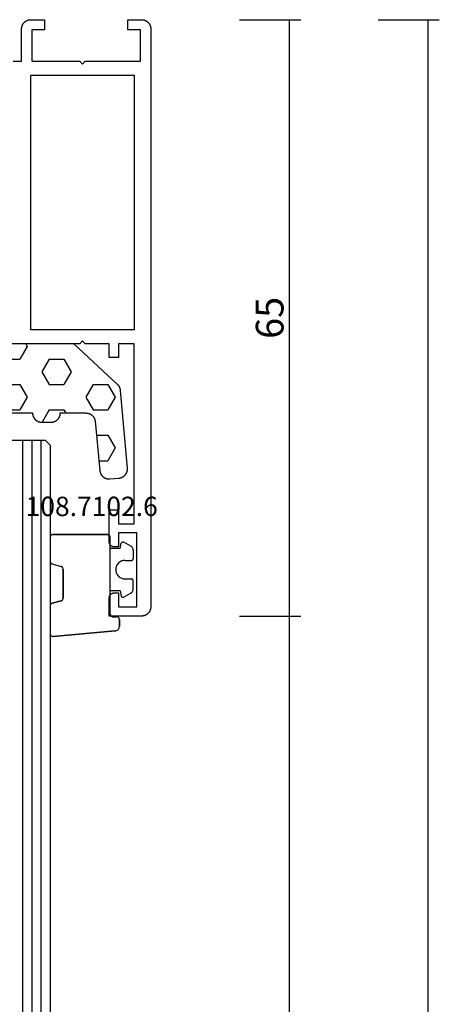
# Model space of a CAD drawing. Units: millimetres. Extents: x 0 to 3275, y -2411 to -50.
# Drawn here: x 3230 to 3275, y -627 to -520 of the extents above; entities that cross this region are included whole.
import ezdxf
from ezdxf.enums import TextEntityAlignment as Align

# ---------------------------------------------------------------- set-up
doc = ezdxf.new("R2010")
doc.units = ezdxf.units.MM
doc.header["$PDMODE"] = 3
doc.header["$PDSIZE"] = -0.5
for name, color, linetype in [('CrossSectionsDim', 3, 'Continuous'), ('CrossSectionsGlass', 4, 'Continuous'), ('CrossSectionsGums', 1, 'Continuous'), ('CrossSectionsProfils', 7, 'Continuous'), ('CrossSectionsTexts', 3, 'Continuous')]:
    doc.layers.add(name, color=color, linetype=linetype)
doc.styles.add('CrossSection', font='simplex.shx', dxfattribs={"height": 3})
doc.styles.get("Standard").update_dxf_attribs({"font": 'complex.shx', "height": 60})
doc.dimstyles.new('CrossSection', dxfattribs={"dimtxt": 3, "dimasz": 3, "dimexe": 1.25, "dimexo": 0.625, "dimtad": 1, "dimdec": 1, "dimtxsty": 'CrossSection', "dimblk": 'NONE', "dimcen": 2.5, "dimclrd": 256, "dimclre": 256, "dimadec": 0, "dimazin": 2, "dimtfac": 1, "dimtdec": 4, "dimtofl": 0, "dimtmove": 0, "dimatfit": 3, "dimfxl": 1, "dimtolj": 1, "dimtzin": 0, "dimarcsym": 0})

# ---------------------------------------------------------------- blocks, each defined once
blk = doc.blocks.new('08_11065_X', base_point=(3605.23, 1226.45))
at = {"layer": 'CrossSectionsProfils', "flags": 128}
for points in [[(3605.23, 1228.95), (3605.23, 1227.45), (3605.23, 1227.41), (3605.23, 1227.38), (3605.24, 1227.35), (3605.24, 1227.32), (3605.24, 1227.28), (3605.25, 1227.25), (3605.26, 1227.22), (3605.26, 1227.19), (3605.27, 1227.16), (3605.28, 1227.12), (3605.29, 1227.09), (3605.31, 1227.06), (3605.32, 1227.03), (3605.33, 1227), (3605.35, 1226.97), (3605.36, 1226.95), (3605.38, 1226.92), (3605.4, 1226.89), (3605.42, 1226.86), (3605.44, 1226.84), (3605.46, 1226.81), (3605.48, 1226.79), (3605.5, 1226.76), (3605.52, 1226.74), (3605.55, 1226.72), (3605.57, 1226.69), (3605.6, 1226.67), (3605.62, 1226.65), (3605.65, 1226.63), (3605.67, 1226.61), (3605.7, 1226.6), (3605.73, 1226.58), (3605.76, 1226.56), (3605.79, 1226.55), (3605.82, 1226.54), (3605.85, 1226.52), (3605.88, 1226.51), (3605.91, 1226.5), (3605.94, 1226.49), (3605.97, 1226.48), (3606, 1226.47), (3606.04, 1226.47), (3606.07, 1226.46), (3606.1, 1226.45), (3606.13, 1226.45), (3606.16, 1226.45), (3606.2, 1226.45), (3606.23, 1226.45), (3606.23, 1226.45), (3668.83, 1226.45), (3668.86, 1226.45), (3668.9, 1226.45), (3668.93, 1226.45), (3668.96, 1226.45), (3668.99, 1226.46), (3669.03, 1226.47), (3669.06, 1226.47), (3669.09, 1226.48), (3669.12, 1226.49), (3669.15, 1226.5), (3669.18, 1226.51), (3669.21, 1226.52), (3669.24, 1226.54), (3669.27, 1226.55), (3669.3, 1226.56), (3669.33, 1226.58), (3669.36, 1226.6), (3669.39, 1226.61), (3669.41, 1226.63), (3669.44, 1226.65), (3669.46, 1226.67), (3669.49, 1226.69), (3669.51, 1226.72), (3669.54, 1226.74), (3669.56, 1226.76), (3669.58, 1226.79), (3669.6, 1226.81), (3669.62, 1226.84), (3669.64, 1226.86), (3669.66, 1226.89), (3669.68, 1226.92), (3669.7, 1226.95), (3669.71, 1226.97), (3669.73, 1227), (3669.74, 1227.03), (3669.75, 1227.06), (3669.77, 1227.09), (3669.78, 1227.12), (3669.79, 1227.16), (3669.8, 1227.19), (3669.8, 1227.22), (3669.81, 1227.25), (3669.82, 1227.28), (3669.82, 1227.32), (3669.83, 1227.35), (3669.83, 1227.38), (3669.83, 1227.41), (3669.83, 1227.45), (3669.83, 1227.45), (3669.83, 1230.95), (3667.83, 1230.95), (3667.81, 1230.95), (3667.8, 1230.94), (3667.78, 1230.94), (3667.77, 1230.94), (3667.75, 1230.94), (3667.73, 1230.94), (3667.72, 1230.93), (3667.7, 1230.93), (3667.69, 1230.92), (3667.67, 1230.92), (3667.65, 1230.91), (3667.64, 1230.91), (3667.62, 1230.9), (3667.61, 1230.89), (3667.59, 1230.89), (3667.58, 1230.88), (3667.57, 1230.87), (3667.55, 1230.86), (3667.54, 1230.85), (3667.53, 1230.84), (3667.51, 1230.83), (3667.5, 1230.82), (3667.49, 1230.81), (3667.48, 1230.8), (3667.47, 1230.79), (3667.45, 1230.78), (3667.44, 1230.76), (3667.43, 1230.75), (3667.42, 1230.74), (3667.41, 1230.72), (3667.41, 1230.71), (3667.4, 1230.7), (3667.39, 1230.68), (3667.38, 1230.67), (3667.37, 1230.65), (3667.37, 1230.64), (3667.36, 1230.62), (3667.36, 1230.61), (3667.35, 1230.59), (3667.35, 1230.58), (3667.34, 1230.56), (3667.34, 1230.54), (3667.34, 1230.53), (3667.33, 1230.51), (3667.33, 1230.49), (3667.33, 1230.48), (3667.33, 1230.46), (3667.33, 1230.45), (3667.33, 1230.45), (3667.33, 1229.95), (3668.83, 1229.95), (3668.83, 1227.95), (3660.83, 1227.95), (3660.83, 1229.95), (3662.33, 1229.95), (3662.33, 1230.45), (3662.33, 1230.46), (3662.33, 1230.48), (3662.33, 1230.49), (3662.33, 1230.51), (3662.32, 1230.53), (3662.32, 1230.54), (3662.32, 1230.56), (3662.31, 1230.58), (3662.31, 1230.59), (3662.3, 1230.61), (3662.3, 1230.62), (3662.29, 1230.64), (3662.29, 1230.65), (3662.28, 1230.67), (3662.27, 1230.68), (3662.26, 1230.7), (3662.25, 1230.71), (3662.25, 1230.72), (3662.24, 1230.74), (3662.23, 1230.75), (3662.22, 1230.76), (3662.21, 1230.78), (3662.2, 1230.79), (3662.18, 1230.8), (3662.17, 1230.81), (3662.16, 1230.82), (3662.15, 1230.83), (3662.13, 1230.84), (3662.12, 1230.85), (3662.11, 1230.86), (3662.09, 1230.87), (3662.08, 1230.88), (3662.07, 1230.89), (3662.05, 1230.89), (3662.04, 1230.9), (3662.02, 1230.91), (3662.01, 1230.91), (3661.99, 1230.92), (3661.98, 1230.92), (3661.96, 1230.93), (3661.94, 1230.93), (3661.93, 1230.94), (3661.91, 1230.94), (3661.9, 1230.94), (3661.88, 1230.94), (3661.86, 1230.94), (3661.85, 1230.95), (3661.83, 1230.95), (3661.83, 1230.95), (3658.33, 1230.95), (3658.33, 1229.95), (3659.83, 1229.95), (3659.83, 1228.25), (3640.33, 1228.25), (3640.33, 1229.95), (3641.83, 1229.95), (3641.83, 1230.95), (3640.33, 1230.95), (3640.33, 1233.55), (3640.03, 1233.85), (3640.33, 1234.15), (3640.33, 1241.35)], [(3609.73, 1241.35), (3609.73, 1240.45), (3606.23, 1240.45), (3606.2, 1240.45), (3606.16, 1240.44), (3606.13, 1240.44), (3606.1, 1240.44), (3606.07, 1240.43), (3606.04, 1240.43), (3606, 1240.42), (3605.97, 1240.41), (3605.94, 1240.4), (3605.91, 1240.39), (3605.88, 1240.38), (3605.85, 1240.37), (3605.82, 1240.36), (3605.79, 1240.34), (3605.76, 1240.33), (3605.73, 1240.31), (3605.7, 1240.3), (3605.67, 1240.28), (3605.65, 1240.26), (3605.62, 1240.24), (3605.6, 1240.22), (3605.57, 1240.2), (3605.55, 1240.18), (3605.52, 1240.15), (3605.5, 1240.13), (3605.48, 1240.11), (3605.46, 1240.08), (3605.44, 1240.05), (3605.42, 1240.03), (3605.4, 1240), (3605.38, 1239.97), (3605.36, 1239.95), (3605.35, 1239.92), (3605.33, 1239.89), (3605.32, 1239.86), (3605.31, 1239.83), (3605.29, 1239.8), (3605.28, 1239.77), (3605.27, 1239.74), (3605.26, 1239.7), (3605.26, 1239.67), (3605.25, 1239.64), (3605.24, 1239.61), (3605.24, 1239.58), (3605.24, 1239.54), (3605.23, 1239.51), (3605.23, 1239.48), (3605.23, 1239.45), (3605.23, 1239.45), (3605.23, 1237.95), (3606.33, 1237.95), (3606.33, 1239.35), (3609.73, 1239.35), (3609.73, 1234.15), (3610.03, 1233.85), (3609.73, 1233.55), (3609.73, 1227.55), (3606.33, 1227.55), (3606.33, 1228.95), (3605.23, 1228.95)], [(3638.83, 1228.25), (3638.83, 1239.45), (3611.23, 1239.45), (3611.23, 1228.25), (3638.83, 1228.25)]]:
    blk.add_lwpolyline(points, dxfattribs=at)
blk = doc.blocks.new('108_7102_6_TEXT_3', base_point=(-4.4, -584.7))
at = {"layer": 'CrossSectionsTexts'}
blk.add_text('108.7102.6', height=2.1, dxfattribs=at).set_placement((-6.4, -573.77), align=Align.CENTER)
blk = doc.blocks.new('108_7102_6', base_point=(1938.71, 632.63))
at = {"layer": 'CrossSectionsGums', "color": 252, "true_color": 0x848484}
for p, q in [((1938.17, 634.14), (1944.89, 634.73)), ((1944.89, 634.73), (1938.17, 634.14)), ((1944.94, 634.73), (1944.89, 634.73)), ((1944.94, 634.73), (1944.89, 634.73)), ((1944.99, 634.72), (1944.94, 634.73)), ((1944.99, 634.72), (1944.94, 634.73)), ((1945.03, 634.71), (1944.99, 634.72)), ((1945.03, 634.71), (1944.99, 634.72)), ((1945.08, 634.68), (1945.03, 634.71)), ((1945.08, 634.68), (1945.03, 634.71)), ((1945.12, 634.65), (1945.08, 634.68)), ((1945.12, 634.65), (1945.08, 634.68)), ((1945.15, 634.62), (1945.12, 634.65)), ((1945.15, 634.62), (1945.12, 634.65)), ((1945.18, 634.58), (1945.15, 634.62)), ((1945.18, 634.58), (1945.15, 634.62)), ((1937.72, 633.73), (1937.71, 633.65)), ((1937.72, 633.73), (1937.71, 633.65)), ((1937.71, 632.9), (1937.71, 633.65)), ((1937.71, 633.65), (1937.71, 632.9)), ((1937.74, 633.81), (1937.72, 633.73)), ((1937.74, 633.81), (1937.72, 633.73)), ((1937.77, 633.88), (1937.74, 633.81)), ((1937.77, 633.88), (1937.74, 633.81)), ((1937.82, 633.95), (1937.77, 633.88)), ((1937.82, 633.95), (1937.77, 633.88)), ((1937.87, 634.01), (1937.82, 633.95)), ((1937.87, 634.01), (1937.82, 633.95)), ((1937.94, 634.06), (1937.87, 634.01)), ((1937.94, 634.06), (1937.87, 634.01)), ((1938.01, 634.1), (1937.94, 634.06)), ((1938.01, 634.1), (1937.94, 634.06)), ((1938.09, 634.13), (1938.01, 634.1)), ((1938.09, 634.13), (1938.01, 634.1)), ((1938.17, 634.14), (1938.09, 634.13)), ((1938.17, 634.14), (1938.09, 634.13)), ((1945.2, 634.53), (1945.18, 634.58)), ((1945.2, 634.53), (1945.18, 634.58)), ((1945.21, 634.48), (1945.2, 634.53)), ((1945.21, 634.48), (1945.2, 634.53)), ((1945.21, 634.43), (1945.21, 634.48)), ((1945.21, 634.43), (1945.21, 634.48)), ((1945.21, 631.43), (1945.21, 634.43)), ((1945.21, 631.43), (1945.21, 634.43)), ((1937.71, 632.9), (1937.72, 632.85)), ((1937.71, 632.9), (1937.72, 632.85)), ((1937.72, 632.85), (1937.73, 632.8)), ((1937.72, 632.85), (1937.73, 632.8)), ((1937.73, 632.8), (1937.75, 632.75)), ((1937.73, 632.8), (1937.75, 632.75)), ((1937.75, 632.75), (1937.78, 632.71)), ((1937.75, 632.75), (1937.78, 632.71)), ((1937.78, 632.71), (1937.82, 632.67)), ((1937.78, 632.71), (1937.82, 632.67)), ((1937.82, 632.67), (1937.86, 632.64)), ((1937.82, 632.67), (1937.86, 632.64)), ((1937.86, 632.64), (1937.91, 632.62)), ((1937.86, 632.64), (1937.91, 632.62)), ((1937.91, 632.62), (1937.96, 632.61)), ((1937.91, 632.62), (1937.96, 632.61)), ((1937.96, 632.61), (1938.01, 632.6)), ((1937.96, 632.61), (1938.01, 632.6)), ((1938.41, 632.6), (1938.01, 632.6)), ((1938.01, 632.6), (1938.41, 632.6)), ((1938.46, 632.6), (1938.41, 632.6)), ((1938.46, 632.6), (1938.41, 632.6)), ((1938.52, 632.59), (1938.46, 632.6)), ((1938.52, 632.59), (1938.46, 632.6)), ((1938.56, 632.56), (1938.52, 632.59)), ((1938.56, 632.56), (1938.52, 632.59)), ((1938.61, 632.53), (1938.56, 632.56)), ((1938.61, 632.53), (1938.56, 632.56)), ((1938.64, 632.5), (1938.61, 632.53)), ((1938.64, 632.5), (1938.61, 632.53)), ((1938.67, 632.45), (1938.64, 632.5)), ((1938.67, 632.45), (1938.64, 632.5)), ((1938.69, 632.41), (1938.67, 632.45)), ((1938.69, 632.41), (1938.67, 632.45)), ((1938.71, 632.36), (1938.69, 632.41)), ((1938.71, 632.36), (1938.69, 632.41)), ((1938.71, 632.3), (1938.71, 632.36)), ((1938.71, 632.3), (1938.71, 632.36)), ((1938.71, 632.3), (1938.71, 624)), ((1938.71, 632.3), (1938.71, 624)), ((1945.21, 631.38), (1945.21, 631.43)), ((1945.21, 631.38), (1945.21, 631.43)), ((1936.47, 630.06), (1937.23, 630.48)), ((1937.26, 630.49), (1937.23, 630.48)), ((1937.3, 630.5), (1937.26, 630.49)), ((1937.33, 630.5), (1937.3, 630.5)), ((1937.37, 630.5), (1937.33, 630.5)), ((1937.4, 630.49), (1937.37, 630.5)), ((1937.44, 630.47), (1937.4, 630.49)), ((1937.46, 630.45), (1937.44, 630.47)), ((1937.49, 630.42), (1937.46, 630.45)), ((1937.51, 630.39), (1937.49, 630.42)), ((1937.52, 630.36), (1937.51, 630.39)), ((1937.61, 629.8), (1937.52, 630.36)), ((1943.82, 630.65), (1943.81, 630.6)), ((1943.82, 630.65), (1943.81, 630.6)), ((1943.81, 630.6), (1943.81, 627.44)), ((1943.81, 627.44), (1943.81, 630.6)), ((1943.83, 630.71), (1943.82, 630.65)), ((1943.83, 630.69), (1943.82, 630.65)), ((1943.86, 630.76), (1943.83, 630.71)), ((1943.85, 630.74), (1943.83, 630.69)), ((1943.87, 630.78), (1943.85, 630.74)), ((1943.89, 630.8), (1943.86, 630.76)), ((1943.91, 630.82), (1943.87, 630.78)), ((1943.93, 630.84), (1943.89, 630.8)), ((1943.95, 630.85), (1943.91, 630.82)), ((1943.98, 630.87), (1943.93, 630.84)), ((1943.99, 630.87), (1943.95, 630.85)), ((1944.03, 630.89), (1943.98, 630.87)), ((1944.03, 630.89), (1943.99, 630.87)), ((1944.99, 631.14), (1944.03, 630.89)), ((1944.03, 630.89), (1944.99, 631.14)), ((1944.99, 631.14), (1945.04, 631.16)), ((1944.99, 631.14), (1945.04, 631.16)), ((1945.04, 631.16), (1945.09, 631.19)), ((1945.04, 631.16), (1945.08, 631.18)), ((1945.08, 631.18), (1945.12, 631.21)), ((1945.09, 631.19), (1945.13, 631.23)), ((1945.12, 631.21), (1945.15, 631.25)), ((1945.13, 631.23), (1945.17, 631.27)), ((1945.15, 631.25), (1945.18, 631.29)), ((1945.17, 631.27), (1945.19, 631.32)), ((1945.18, 631.29), (1945.2, 631.34)), ((1945.19, 631.32), (1945.21, 631.38)), ((1945.2, 631.34), (1945.21, 631.38)), ((1936.22, 629.71), (1936.21, 629.62)), ((1936.21, 629.62), (1936.21, 628.7)), ((1936.24, 629.79), (1936.22, 629.71)), ((1936.28, 629.87), (1936.24, 629.79)), ((1936.33, 629.95), (1936.28, 629.87)), ((1936.4, 630.01), (1936.33, 629.95)), ((1936.47, 630.06), (1936.4, 630.01)), ((1937.61, 629.8), (1938.71, 629.8)), ((1936.21, 628.7), (1936.22, 628.67)), ((1936.22, 628.67), (1936.22, 628.64)), ((1936.22, 628.64), (1936.24, 628.6)), ((1936.24, 628.6), (1936.26, 628.57)), ((1936.26, 628.57), (1936.28, 628.55)), ((1936.28, 628.55), (1936.31, 628.53)), ((1936.31, 628.53), (1936.34, 628.52)), ((1936.34, 628.52), (1936.38, 628.51)), ((1936.38, 628.51), (1936.41, 628.5)), ((1937.11, 628.5), (1936.41, 628.5)), ((1937.29, 628.49), (1937.11, 628.5)), ((1937.45, 628.44), (1937.29, 628.49)), ((1937.61, 628.37), (1937.45, 628.44)), ((1937.76, 628.27), (1937.61, 628.37)), ((1937.88, 628.15), (1937.76, 628.27)), ((1937.98, 628), (1937.88, 628.15)), ((1938.05, 627.85), (1937.98, 628)), ((1937.98, 627), (1938.05, 627.16)), ((1938.1, 627.68), (1938.05, 627.85)), ((1938.05, 627.16), (1938.1, 627.33)), ((1938.11, 627.5), (1938.1, 627.68)), ((1938.1, 627.33), (1938.11, 627.5)), ((1943.81, 627.44), (1943.82, 627.39)), ((1943.81, 627.44), (1943.82, 627.38)), ((1943.82, 627.39), (1943.83, 627.34)), ((1943.82, 627.38), (1943.83, 627.33)), ((1943.83, 627.34), (1943.85, 627.3)), ((1943.83, 627.33), (1943.86, 627.28)), ((1943.85, 627.3), (1943.87, 627.25)), ((1943.86, 627.28), (1943.89, 627.23)), ((1943.87, 627.25), (1943.91, 627.22)), ((1943.89, 627.23), (1943.93, 627.2)), ((1943.91, 627.22), (1943.95, 627.19)), ((1943.93, 627.2), (1943.98, 627.17)), ((1943.95, 627.19), (1943.99, 627.16)), ((1943.98, 627.17), (1944.03, 627.15)), ((1943.99, 627.16), (1944.03, 627.15)), ((1944.99, 626.89), (1944.03, 627.15)), ((1944.99, 626.89), (1944.03, 627.15)), ((1936.22, 626.34), (1936.21, 626.3)), ((1936.21, 625.39), (1936.21, 626.3)), ((1936.24, 626.4), (1936.22, 626.37)), ((1936.22, 626.37), (1936.22, 626.34)), ((1936.26, 626.43), (1936.24, 626.4)), ((1936.28, 626.46), (1936.26, 626.43)), ((1936.31, 626.48), (1936.28, 626.46)), ((1936.34, 626.49), (1936.31, 626.48)), ((1936.38, 626.5), (1936.34, 626.49)), ((1936.41, 626.5), (1936.38, 626.5)), ((1937.11, 626.5), (1936.41, 626.5)), ((1937.11, 626.5), (1937.29, 626.52)), ((1937.29, 626.52), (1937.45, 626.56)), ((1937.45, 626.56), (1937.61, 626.64)), ((1937.61, 626.64), (1937.76, 626.74)), ((1937.76, 626.74), (1937.88, 626.86)), ((1937.88, 626.86), (1937.98, 627)), ((1945.04, 626.88), (1944.99, 626.89)), ((1945.04, 626.87), (1944.99, 626.89)), ((1945.08, 626.85), (1945.04, 626.88)), ((1945.09, 626.84), (1945.04, 626.87)), ((1945.12, 626.82), (1945.08, 626.85)), ((1945.13, 626.81), (1945.09, 626.84)), ((1945.15, 626.78), (1945.12, 626.82)), ((1945.17, 626.76), (1945.13, 626.81)), ((1945.18, 626.74), (1945.15, 626.78)), ((1945.19, 626.71), (1945.17, 626.76)), ((1945.2, 626.7), (1945.18, 626.74)), ((1945.21, 626.66), (1945.19, 626.71)), ((1945.21, 626.65), (1945.2, 626.7)), ((1945.21, 626.6), (1945.21, 626.66)), ((1945.21, 626.6), (1945.21, 626.65)), ((1945.21, 624), (1945.21, 626.6)), ((1945.21, 624), (1945.21, 626.6)), ((1936.21, 625.39), (1936.22, 625.3)), ((1936.22, 625.3), (1936.24, 625.21)), ((1936.24, 625.21), (1936.28, 625.13)), ((1936.28, 625.13), (1936.33, 625.06)), ((1936.33, 625.06), (1936.4, 625)), ((1937.61, 625.2), (1937.52, 624.65)), ((1937.61, 625.2), (1938.71, 625.2)), ((1936.4, 625), (1936.47, 624.95)), ((1936.47, 624.95), (1937.23, 624.53)), ((1937.23, 624.53), (1937.26, 624.51)), ((1937.26, 624.51), (1937.3, 624.51)), ((1937.3, 624.51), (1937.33, 624.5)), ((1937.33, 624.5), (1937.37, 624.51)), ((1937.37, 624.51), (1937.4, 624.52)), ((1937.4, 624.52), (1937.44, 624.54)), ((1937.44, 624.54), (1937.46, 624.56)), ((1937.46, 624.56), (1937.49, 624.59)), ((1937.49, 624.59), (1937.51, 624.62)), ((1937.51, 624.62), (1937.52, 624.65)), ((1938.71, 624), (1938.72, 623.95)), ((1938.71, 624), (1938.72, 623.95)), ((1938.72, 623.95), (1938.73, 623.9)), ((1938.72, 623.95), (1938.73, 623.9)), ((1945.19, 623.9), (1945.21, 623.95)), ((1945.19, 623.9), (1945.21, 623.95)), ((1945.21, 623.95), (1945.21, 624)), ((1945.21, 623.95), (1945.21, 624)), ((1938.73, 623.9), (1938.75, 623.85)), ((1938.73, 623.9), (1938.75, 623.85)), ((1938.75, 623.85), (1938.78, 623.81)), ((1938.75, 623.85), (1938.78, 623.81)), ((1938.78, 623.81), (1938.82, 623.77)), ((1938.78, 623.81), (1938.82, 623.77)), ((1938.82, 623.77), (1938.86, 623.74)), ((1938.82, 623.77), (1938.86, 623.74)), ((1938.86, 623.74), (1938.91, 623.72)), ((1938.86, 623.74), (1938.91, 623.72)), ((1938.91, 623.72), (1938.96, 623.71)), ((1938.91, 623.72), (1938.96, 623.71)), ((1938.96, 623.71), (1939.01, 623.7)), ((1938.96, 623.71), (1939.01, 623.7)), ((1944.91, 623.7), (1939.01, 623.7)), ((1939.01, 623.7), (1944.91, 623.7)), ((1944.91, 623.7), (1944.96, 623.71)), ((1944.91, 623.7), (1944.96, 623.71)), ((1944.96, 623.71), (1945.02, 623.72)), ((1944.96, 623.71), (1945.02, 623.72)), ((1945.02, 623.72), (1945.06, 623.74)), ((1945.02, 623.72), (1945.06, 623.74)), ((1945.06, 623.74), (1945.11, 623.77)), ((1945.06, 623.74), (1945.11, 623.77)), ((1945.11, 623.77), (1945.14, 623.81)), ((1945.11, 623.77), (1945.14, 623.81)), ((1945.14, 623.81), (1945.17, 623.85)), ((1945.14, 623.81), (1945.17, 623.85)), ((1945.17, 623.85), (1945.19, 623.9)), ((1945.17, 623.85), (1945.19, 623.9))]:
    blk.add_line(p, q, dxfattribs=at)
blk = doc.blocks.new('42_mm_2', base_point=(1387.6, 0))
at = {"layer": 'CrossSectionsGlass'}
for p, q in [((1408.3, 0), (0.5, 0)), ((1408.3, 0), (1408.8, -0.5)), ((1408.8, -1), (0, -1)), ((1408.8, -0.5), (1408.8, -5.5)), ((1408.8, -2), (0, -2)), ((1408.8, -3), (0, -3))]:
    blk.add_line(p, q, dxfattribs=at)
blk = doc.blocks.new('240_1808_0', base_point=(4.53, -8.33))
at = {"layer": 'CrossSectionsGums', "color": 252, "true_color": 0x848484}
for p, q in [((5.5, -9.53), (6.87, -8.73)), ((5.5, -9.53), (5.5, -11.11)), ((6.87, -8.73), (8.25, -9.53)), ((8.25, -9.53), (8.25, -11.11)), ((5.5, -11.11), (6.87, -11.91)), ((6.87, -11.91), (8.25, -11.11)), ((3.83, -13.66), (4.12, -13.49)), ((4.12, -13.49), (5.5, -14.29)), ((8.25, -14.29), (9.62, -13.49)), ((9.62, -13.49), (11, -14.29)), ((5.5, -14.29), (5.5, -15.88)), ((8.25, -14.29), (8.25, -15.88)), ((11, -14.29), (11, -15.88)), ((4.12, -16.67), (5.5, -15.88)), ((8.25, -15.88), (9.62, -16.67)), ((9.62, -16.67), (11, -15.88)), ((3.83, -16.5), (4.12, -16.67)), ((5.5, -19.05), (6.87, -18.26)), ((5.5, -19.05), (5.5, -20.64)), ((6.87, -18.26), (8.25, -19.05)), ((8.25, -19.05), (8.25, -20.64)), ((11, -19.05), (12.33, -18.28)), ((11, -19.05), (11, -20.64)), ((5.5, -20.64), (6.69, -21.33)), ((7.06, -21.33), (8.25, -20.64)), ((11, -20.64), (11.33, -20.83)), ((8.33, -23.76), (9.62, -23.02)), ((9.62, -23.02), (11, -23.81)), ((11, -23.81), (11, -25.4)), ((8.33, -25.45), (9.62, -26.19)), ((9.62, -26.19), (11, -25.4)), ((11, -28.58), (12.33, -27.8)), ((11, -28.58), (11, -30.16)), ((6.3, -30.63), (6.87, -30.96)), ((6.87, -30.96), (7.46, -30.62)), ((8.13, -30.23), (8.25, -30.16)), ((8.25, -30.03), (8.25, -30.16)), ((11, -30.16), (11.33, -30.36)), ((3.84, -32.71), (4.12, -32.54)), ((4.12, -32.54), (5.5, -33.34)), ((8.25, -33.34), (9.62, -32.54)), ((9.62, -32.54), (11, -33.34)), ((5.5, -33.34), (5.5, -33.63)), ((8.25, -33.34), (8.25, -34.22)), ((11, -33.34), (11, -34.93)), ((8.33, -34.97), (9.62, -35.72)), ((9.62, -35.72), (11, -34.93)), ((11, -38.1), (12.33, -37.33)), ((11, -38.1), (11, -39.69)), ((8.25, -39.03), (8.25, -39.69)), ((5.5, -39.63), (5.5, -39.69)), ((5.5, -39.69), (6.87, -40.48)), ((6.87, -40.48), (8.25, -39.69)), ((11, -39.69), (11.33, -39.88)), ((3.83, -42.24), (4.12, -42.07)), ((4.12, -42.07), (5.5, -42.86)), ((8.25, -42.86), (9.62, -42.07)), ((9.62, -42.07), (11, -42.86)), ((5.5, -42.86), (5.5, -44.45)), ((8.25, -42.86), (8.25, -44.45)), ((11, -42.86), (11, -44.45)), ((4.12, -45.24), (5.5, -44.45)), ((8.25, -44.45), (9.62, -45.24)), ((9.62, -45.24), (11, -44.45)), ((3.83, -45.08), (4.12, -45.24)), ((5.5, -47.63), (6.87, -46.83)), ((6.87, -46.83), (8.25, -47.63)), ((11, -47.63), (12.33, -46.85)), ((5.5, -47.63), (5.5, -49.21)), ((8.25, -47.63), (8.25, -49.21)), ((11, -47.63), (11, -49.21)), ((5.5, -49.21), (6.87, -50.01)), ((6.87, -50.01), (8.25, -49.21)), ((11, -49.21), (11.33, -49.41)), ((8.25, -52.39), (9.62, -51.59)), ((9.62, -51.59), (11, -52.39)), ((8.25, -52.39), (8.25, -53.98)), ((11, -52.39), (11, -53.98)), ((13.75, -52.74), (13.75, -53.98)), ((16.5, -53), (16.5, -53.98)), ((8.25, -53.98), (9.62, -54.77)), ((9.62, -54.77), (11, -53.98)), ((13.75, -53.98), (15.12, -54.77)), ((15.12, -54.77), (16.5, -53.98))]:
    blk.add_line(p, q, dxfattribs=at)
at = {"layer": 'CrossSectionsGums', "color": 252, "true_color": 0x848484, "flags": 128}
blk.add_lwpolyline([(11.33, -45.83), (11.37, -45.83), (11.4, -45.83), (11.43, -45.83), (11.47, -45.83), (11.5, -45.84), (11.53, -45.85), (11.56, -45.85), (11.59, -45.86), (11.63, -45.87), (11.66, -45.88), (11.69, -45.89), (11.72, -45.9), (11.75, -45.92), (11.78, -45.93), (11.81, -45.94), (11.83, -45.96), (11.86, -45.98), (11.89, -45.99), (11.92, -46.01), (11.94, -46.03), (11.97, -46.05), (11.99, -46.07), (12.02, -46.1), (12.04, -46.12), (12.06, -46.14), (12.09, -46.17), (12.11, -46.19), (12.13, -46.22), (12.15, -46.24), (12.17, -46.27), (12.18, -46.3), (12.2, -46.33), (12.22, -46.35), (12.23, -46.38), (12.25, -46.41), (12.26, -46.44), (12.27, -46.47), (12.28, -46.5), (12.29, -46.54), (12.3, -46.57), (12.31, -46.6), (12.32, -46.63), (12.32, -46.66), (12.33, -46.7), (12.33, -46.73), (12.33, -46.76), (12.33, -46.79), (12.33, -46.83), (12.33, -46.83), (12.33, -47.83), (12.33, -47.86), (12.33, -47.89), (12.33, -47.92), (12.33, -47.96), (12.32, -47.99), (12.32, -48.02), (12.31, -48.05), (12.3, -48.08), (12.29, -48.12), (12.28, -48.15), (12.27, -48.18), (12.26, -48.21), (12.25, -48.24), (12.23, -48.27), (12.22, -48.3), (12.2, -48.33), (12.18, -48.35), (12.17, -48.38), (12.15, -48.41), (12.13, -48.43), (12.11, -48.46), (12.09, -48.49), (12.06, -48.51), (12.04, -48.53), (12.02, -48.56), (11.99, -48.58), (11.97, -48.6), (11.94, -48.62), (11.92, -48.64), (11.89, -48.66), (11.86, -48.68), (11.83, -48.69), (11.81, -48.71), (11.78, -48.72), (11.75, -48.74), (11.72, -48.75), (11.69, -48.76), (11.66, -48.77), (11.63, -48.78), (11.59, -48.79), (11.56, -48.8), (11.53, -48.81), (11.5, -48.81), (11.47, -48.82), (11.43, -48.82), (11.4, -48.82), (11.37, -48.83), (11.33, -48.83), (11.33, -48.83), (11.33, -51.6), (11.34, -51.63), (11.34, -51.66), (11.34, -51.69), (11.34, -51.72), (11.35, -51.75), (11.35, -51.78), (11.36, -51.81), (11.36, -51.84), (11.37, -51.87), (11.38, -51.9), (11.39, -51.93), (11.4, -51.96), (11.41, -51.99), (11.43, -52.02), (11.44, -52.04), (11.45, -52.07), (11.47, -52.1), (11.48, -52.12), (11.5, -52.15), (11.52, -52.18), (11.53, -52.2), (11.55, -52.22), (11.57, -52.25), (11.59, -52.27), (11.61, -52.29), (11.63, -52.31), (11.66, -52.34), (11.68, -52.36), (11.7, -52.38), (11.73, -52.39), (11.75, -52.41), (11.78, -52.43), (11.8, -52.45), (11.83, -52.46), (11.85, -52.48), (11.88, -52.49), (11.91, -52.51), (11.94, -52.52), (11.97, -52.53), (11.99, -52.54), (12.02, -52.55), (12.05, -52.56), (12.08, -52.57), (12.11, -52.58), (12.14, -52.58), (12.17, -52.59), (12.2, -52.59), (12.23, -52.6), (12.23, -52.6), (17.58, -53.11), (17.61, -53.11), (17.64, -53.12), (17.68, -53.12), (17.71, -53.13), (17.74, -53.14), (17.77, -53.15), (17.8, -53.16), (17.83, -53.17), (17.86, -53.18), (17.89, -53.19), (17.92, -53.21), (17.95, -53.22), (17.98, -53.24), (18, -53.25), (18.03, -53.27), (18.06, -53.29), (18.08, -53.31), (18.11, -53.33), (18.13, -53.35), (18.16, -53.37), (18.18, -53.39), (18.2, -53.42), (18.23, -53.44), (18.25, -53.47), (18.27, -53.49), (18.29, -53.52), (18.31, -53.54), (18.32, -53.57), (18.34, -53.6), (18.36, -53.63), (18.37, -53.66), (18.38, -53.68), (18.4, -53.71), (18.41, -53.74), (18.42, -53.77), (18.43, -53.81), (18.44, -53.84), (18.45, -53.87), (18.45, -53.9), (18.46, -53.93), (18.47, -53.96), (18.47, -54), (18.47, -54.03), (18.47, -54.06), (18.48, -54.09), (18.48, -54.12), (18.47, -54.16), (18.47, -54.19), (18.47, -54.19), (18.38, -55.19), (18.38, -55.22), (18.38, -55.25), (18.37, -55.28), (18.36, -55.31), (18.36, -55.35), (18.35, -55.38), (18.34, -55.41), (18.33, -55.44), (18.32, -55.47), (18.3, -55.5), (18.29, -55.53), (18.28, -55.56), (18.26, -55.59), (18.24, -55.62), (18.23, -55.64), (18.21, -55.67), (18.19, -55.7), (18.17, -55.72), (18.15, -55.75), (18.13, -55.77), (18.1, -55.8), (18.08, -55.82), (18.06, -55.84), (18.03, -55.86), (18.01, -55.89), (17.98, -55.9), (17.95, -55.92), (17.93, -55.94), (17.9, -55.96), (17.87, -55.98), (17.84, -55.99), (17.81, -56), (17.78, -56.02), (17.75, -56.03), (17.72, -56.04), (17.69, -56.05), (17.66, -56.06), (17.63, -56.07), (17.59, -56.08), (17.56, -56.08), (17.53, -56.09), (17.5, -56.09), (17.46, -56.1), (17.43, -56.1), (17.4, -56.1), (17.37, -56.1), (17.33, -56.1), (17.3, -56.09), (17.3, -56.09), (8.9, -55.36), (8.88, -55.36), (8.87, -55.36), (8.85, -55.35), (8.84, -55.35), (8.82, -55.35), (8.81, -55.35), (8.79, -55.34), (8.78, -55.34), (8.76, -55.34), (8.75, -55.33), (8.73, -55.33), (8.72, -55.33), (8.7, -55.32), (8.69, -55.32), (8.67, -55.31), (8.66, -55.31), (8.64, -55.3), (8.63, -55.3), (8.62, -55.29), (8.6, -55.29), (8.59, -55.28), (8.57, -55.27), (8.56, -55.27), (8.55, -55.26), (8.53, -55.26), (8.52, -55.25), (8.51, -55.24), (8.49, -55.23), (8.48, -55.23), (8.47, -55.22), (8.45, -55.21), (8.44, -55.2), (8.43, -55.19), (8.41, -55.18), (8.4, -55.18), (8.39, -55.17), (8.38, -55.16), (8.37, -55.15), (8.35, -55.14), (8.34, -55.13), (8.33, -55.12), (8.32, -55.11), (8.31, -55.1), (8.3, -55.09), (8.28, -55.08), (8.27, -55.07), (8.26, -55.06), (8.25, -55.04), (8.25, -55.04), (3.83, -50.3), (3.83, -40.63), (3.84, -40.59), (3.84, -40.56), (3.84, -40.53), (3.84, -40.5), (3.85, -40.46), (3.85, -40.43), (3.86, -40.4), (3.87, -40.37), (3.88, -40.34), (3.89, -40.3), (3.9, -40.27), (3.91, -40.24), (3.92, -40.21), (3.94, -40.18), (3.95, -40.15), (3.97, -40.13), (3.99, -40.1), (4, -40.07), (4.02, -40.04), (4.04, -40.02), (4.06, -39.99), (4.08, -39.97), (4.11, -39.94), (4.13, -39.92), (4.15, -39.9), (4.18, -39.87), (4.2, -39.85), (4.23, -39.83), (4.25, -39.81), (4.28, -39.79), (4.31, -39.78), (4.33, -39.76), (4.36, -39.74), (4.39, -39.73), (4.42, -39.72), (4.45, -39.7), (4.48, -39.69), (4.51, -39.68), (4.54, -39.67), (4.58, -39.66), (4.61, -39.65), (4.64, -39.65), (4.67, -39.64), (4.7, -39.63), (4.74, -39.63), (4.77, -39.63), (4.8, -39.63), (4.83, -39.63), (4.83, -39.63), (7.33, -39.63), (7.37, -39.63), (7.4, -39.62), (7.43, -39.62), (7.47, -39.62), (7.5, -39.61), (7.53, -39.61), (7.56, -39.6), (7.59, -39.59), (7.63, -39.58), (7.66, -39.57), (7.69, -39.56), (7.72, -39.55), (7.75, -39.54), (7.78, -39.52), (7.81, -39.51), (7.83, -39.49), (7.86, -39.48), (7.89, -39.46), (7.92, -39.44), (7.94, -39.42), (7.97, -39.4), (7.99, -39.38), (8.02, -39.36), (8.04, -39.33), (8.06, -39.31), (8.09, -39.29), (8.11, -39.26), (8.13, -39.23), (8.15, -39.21), (8.17, -39.18), (8.18, -39.15), (8.2, -39.13), (8.22, -39.1), (8.23, -39.07), (8.25, -39.04), (8.26, -39.01), (8.27, -38.98), (8.28, -38.95), (8.29, -38.92), (8.3, -38.88), (8.31, -38.85), (8.32, -38.82), (8.32, -38.79), (8.33, -38.76), (8.33, -38.72), (8.33, -38.69), (8.33, -38.66), (8.33, -38.63), (8.33, -38.63), (8.33, -34.63), (8.33, -34.59), (8.33, -34.56), (8.33, -34.53), (8.33, -34.5), (8.32, -34.46), (8.32, -34.43), (8.31, -34.4), (8.3, -34.37), (8.29, -34.34), (8.28, -34.3), (8.27, -34.27), (8.26, -34.24), (8.25, -34.21), (8.23, -34.18), (8.22, -34.15), (8.2, -34.13), (8.18, -34.1), (8.17, -34.07), (8.15, -34.04), (8.13, -34.02), (8.11, -33.99), (8.09, -33.97), (8.06, -33.94), (8.04, -33.92), (8.02, -33.9), (7.99, -33.87), (7.97, -33.85), (7.94, -33.83), (7.92, -33.81), (7.89, -33.79), (7.86, -33.78), (7.83, -33.76), (7.81, -33.74), (7.78, -33.73), (7.75, -33.72), (7.72, -33.7), (7.69, -33.69), (7.66, -33.68), (7.63, -33.67), (7.59, -33.66), (7.56, -33.65), (7.53, -33.65), (7.5, -33.64), (7.47, -33.63), (7.43, -33.63), (7.4, -33.63), (7.37, -33.63), (7.33, -33.63), (7.33, -33.63), (4.83, -33.63), (4.8, -33.63), (4.77, -33.62), (4.74, -33.62), (4.7, -33.62), (4.67, -33.61), (4.64, -33.61), (4.61, -33.6), (4.58, -33.59), (4.54, -33.58), (4.51, -33.57), (4.48, -33.56), (4.45, -33.55), (4.42, -33.54), (4.39, -33.52), (4.36, -33.51), (4.33, -33.49), (4.31, -33.48), (4.28, -33.46), (4.25, -33.44), (4.23, -33.42), (4.2, -33.4), (4.18, -33.38), (4.15, -33.36), (4.13, -33.33), (4.11, -33.31), (4.08, -33.29), (4.06, -33.26), (4.04, -33.23), (4.02, -33.21), (4, -33.18), (3.99, -33.15), (3.97, -33.13), (3.95, -33.1), (3.94, -33.07), (3.92, -33.04), (3.91, -33.01), (3.9, -32.98), (3.89, -32.95), (3.88, -32.92), (3.87, -32.88), (3.86, -32.85), (3.85, -32.82), (3.85, -32.79), (3.84, -32.76), (3.84, -32.72), (3.84, -32.69), (3.84, -32.66), (3.83, -32.63), (3.83, -32.63), (3.83, -31.63), (3.84, -31.59), (3.84, -31.56), (3.84, -31.53), (3.84, -31.5), (3.85, -31.46), (3.85, -31.43), (3.86, -31.4), (3.87, -31.37), (3.88, -31.34), (3.89, -31.3), (3.9, -31.27), (3.91, -31.24), (3.92, -31.21), (3.94, -31.18), (3.95, -31.15), (3.97, -31.13), (3.99, -31.1), (4, -31.07), (4.02, -31.04), (4.04, -31.02), (4.06, -30.99), (4.08, -30.97), (4.11, -30.94), (4.13, -30.92), (4.15, -30.9), (4.18, -30.87), (4.2, -30.85), (4.23, -30.83), (4.25, -30.81), (4.28, -30.79), (4.31, -30.78), (4.33, -30.76), (4.36, -30.74), (4.39, -30.73), (4.42, -30.72), (4.45, -30.7), (4.48, -30.69), (4.51, -30.68), (4.54, -30.67), (4.58, -30.66), (4.61, -30.65), (4.64, -30.65), (4.67, -30.64), (4.7, -30.63), (4.74, -30.63), (4.77, -30.63), (4.8, -30.63), (4.83, -30.63), (4.83, -30.63), (7.33, -30.63), (7.37, -30.63), (7.4, -30.62), (7.43, -30.62), (7.47, -30.62), (7.5, -30.61), (7.53, -30.61), (7.56, -30.6), (7.59, -30.59), (7.63, -30.58), (7.66, -30.57), (7.69, -30.56), (7.72, -30.55), (7.75, -30.54), (7.78, -30.52), (7.81, -30.51), (7.83, -30.49), (7.86, -30.48), (7.89, -30.46), (7.92, -30.44), (7.94, -30.42), (7.97, -30.4), (7.99, -30.38), (8.02, -30.36), (8.04, -30.33), (8.06, -30.31), (8.09, -30.29), (8.11, -30.26), (8.13, -30.23), (8.15, -30.21), (8.17, -30.18), (8.18, -30.15), (8.2, -30.13), (8.22, -30.1), (8.23, -30.07), (8.25, -30.04), (8.26, -30.01), (8.27, -29.98), (8.28, -29.95), (8.29, -29.92), (8.3, -29.88), (8.31, -29.85), (8.32, -29.82), (8.32, -29.79), (8.33, -29.76), (8.33, -29.72), (8.33, -29.69), (8.33, -29.66), (8.33, -29.63), (8.33, -29.63), (8.33, -22.33), (8.33, -22.29), (8.33, -22.26), (8.33, -22.23), (8.33, -22.2), (8.32, -22.16), (8.32, -22.13), (8.31, -22.1), (8.3, -22.07), (8.29, -22.04), (8.28, -22), (8.27, -21.97), (8.26, -21.94), (8.25, -21.91), (8.23, -21.88), (8.22, -21.85), (8.2, -21.83), (8.18, -21.8), (8.17, -21.77), (8.15, -21.74), (8.13, -21.72), (8.11, -21.69), (8.09, -21.67), (8.06, -21.64), (8.04, -21.62), (8.02, -21.6), (7.99, -21.57), (7.97, -21.55), (7.94, -21.53), (7.92, -21.51), (7.89, -21.49), (7.86, -21.48), (7.83, -21.46), (7.81, -21.44), (7.78, -21.43), (7.75, -21.42), (7.72, -21.4), (7.69, -21.39), (7.66, -21.38), (7.63, -21.37), (7.59, -21.36), (7.56, -21.35), (7.53, -21.35), (7.5, -21.34), (7.47, -21.33), (7.43, -21.33), (7.4, -21.33), (7.37, -21.33), (7.33, -21.33), (7.33, -21.33), (4.83, -21.33), (4.8, -21.33), (4.77, -21.32), (4.74, -21.32), (4.7, -21.32), (4.67, -21.31), (4.64, -21.31), (4.61, -21.3), (4.58, -21.29), (4.54, -21.28), (4.51, -21.27), (4.48, -21.26), (4.45, -21.25), (4.42, -21.24), (4.39, -21.22), (4.36, -21.21), (4.33, -21.19), (4.31, -21.18), (4.28, -21.16), (4.25, -21.14), (4.23, -21.12), (4.2, -21.1), (4.18, -21.08), (4.15, -21.06), (4.13, -21.03), (4.11, -21.01), (4.08, -20.99), (4.06, -20.96), (4.04, -20.93), (4.02, -20.91), (4, -20.88), (3.99, -20.85), (3.97, -20.83), (3.95, -20.8), (3.94, -20.77), (3.92, -20.74), (3.91, -20.71), (3.9, -20.68), (3.89, -20.65), (3.88, -20.62), (3.87, -20.58), (3.86, -20.55), (3.85, -20.52), (3.85, -20.49), (3.84, -20.46), (3.84, -20.42), (3.84, -20.39), (3.84, -20.36), (3.83, -20.33), (3.83, -20.33), (3.83, -9.33), (3.84, -9.29), (3.84, -9.26), (3.84, -9.23), (3.84, -9.2), (3.85, -9.16), (3.85, -9.13), (3.86, -9.1), (3.87, -9.07), (3.88, -9.04), (3.89, -9), (3.9, -8.97), (3.91, -8.94), (3.92, -8.91), (3.94, -8.88), (3.95, -8.85), (3.97, -8.83), (3.99, -8.8), (4, -8.77), (4.02, -8.74), (4.04, -8.72), (4.06, -8.69), (4.08, -8.67), (4.11, -8.64), (4.13, -8.62), (4.15, -8.6), (4.18, -8.57), (4.2, -8.55), (4.23, -8.53), (4.25, -8.51), (4.28, -8.49), (4.31, -8.48), (4.33, -8.46), (4.36, -8.44), (4.39, -8.43), (4.42, -8.42), (4.45, -8.4), (4.48, -8.39), (4.51, -8.38), (4.54, -8.37), (4.58, -8.36), (4.61, -8.35), (4.64, -8.35), (4.67, -8.34), (4.7, -8.33), (4.74, -8.33), (4.77, -8.33), (4.8, -8.33), (4.83, -8.33), (4.83, -8.33), (6.33, -8.33), (6.5, -8.33), (6.66, -8.34), (6.82, -8.35), (6.99, -8.37), (7.15, -8.39), (7.31, -8.42), (7.47, -8.46), (7.63, -8.5), (7.79, -8.54), (7.94, -8.59), (8.1, -8.65), (8.25, -8.71), (8.4, -8.77), (8.55, -8.84), (8.69, -8.92), (8.83, -9), (8.98, -9.08), (9.11, -9.17), (9.25, -9.26), (9.38, -9.36), (9.51, -9.46), (9.63, -9.57), (9.75, -9.68), (9.87, -9.79), (9.98, -9.91), (10.09, -10.03), (10.2, -10.15), (10.3, -10.28), (10.4, -10.41), (10.49, -10.55), (10.58, -10.69), (10.67, -10.83), (10.74, -10.97), (10.82, -11.11), (10.89, -11.26), (10.95, -11.41), (11.01, -11.56), (11.07, -11.72), (11.12, -11.87), (11.16, -12.03), (11.2, -12.19), (11.24, -12.35), (11.27, -12.51), (11.29, -12.67), (11.31, -12.84), (11.32, -13), (11.33, -13.16), (11.33, -13.33), (11.33, -13.33), (11.33, -17.33), (11.37, -17.33), (11.4, -17.33), (11.43, -17.33), (11.47, -17.33), (11.5, -17.34), (11.53, -17.35), (11.56, -17.35), (11.59, -17.36), (11.63, -17.37), (11.66, -17.38), (11.69, -17.39), (11.72, -17.4), (11.75, -17.42), (11.78, -17.43), (11.81, -17.44), (11.83, -17.46), (11.86, -17.48), (11.89, -17.49), (11.92, -17.51), (11.94, -17.53), (11.97, -17.55), (11.99, -17.57), (12.02, -17.6), (12.04, -17.62), (12.06, -17.64), (12.09, -17.67), (12.11, -17.69), (12.13, -17.72), (12.15, -17.74), (12.17, -17.77), (12.18, -17.8), (12.2, -17.83), (12.22, -17.85), (12.23, -17.88), (12.25, -17.91), (12.26, -17.94), (12.27, -17.97), (12.28, -18), (12.29, -18.04), (12.3, -18.07), (12.31, -18.1), (12.32, -18.13), (12.32, -18.16), (12.33, -18.2), (12.33, -18.23), (12.33, -18.26), (12.33, -18.29), (12.33, -18.33), (12.33, -18.33), (12.33, -19.33), (12.33, -19.36), (12.33, -19.39), (12.33, -19.42), (12.33, -19.46), (12.32, -19.49), (12.32, -19.52), (12.31, -19.55), (12.3, -19.58), (12.29, -19.62), (12.28, -19.65), (12.27, -19.68), (12.26, -19.71), (12.25, -19.74), (12.23, -19.77), (12.22, -19.8), (12.2, -19.83), (12.18, -19.85), (12.17, -19.88), (12.15, -19.91), (12.13, -19.93), (12.11, -19.96), (12.09, -19.99), (12.06, -20.01), (12.04, -20.03), (12.02, -20.06), (11.99, -20.08), (11.97, -20.1), (11.94, -20.12), (11.92, -20.14), (11.89, -20.16), (11.86, -20.18), (11.83, -20.19), (11.81, -20.21), (11.78, -20.22), (11.75, -20.24), (11.72, -20.25), (11.69, -20.26), (11.66, -20.27), (11.63, -20.28), (11.59, -20.29), (11.56, -20.3), (11.53, -20.31), (11.5, -20.31), (11.47, -20.32), (11.43, -20.32), (11.4, -20.32), (11.37, -20.33), (11.33, -20.33), (11.33, -20.33), (11.33, -26.83), (11.37, -26.83), (11.4, -26.83), (11.43, -26.83), (11.47, -26.83), (11.5, -26.84), (11.53, -26.85), (11.56, -26.85), (11.59, -26.86), (11.63, -26.87), (11.66, -26.88), (11.69, -26.89), (11.72, -26.9), (11.75, -26.92), (11.78, -26.93), (11.81, -26.94), (11.83, -26.96), (11.86, -26.98), (11.89, -26.99), (11.92, -27.01), (11.94, -27.03), (11.97, -27.05), (11.99, -27.07), (12.02, -27.1), (12.04, -27.12), (12.06, -27.14), (12.09, -27.17), (12.11, -27.19), (12.13, -27.22), (12.15, -27.24), (12.17, -27.27), (12.18, -27.3), (12.2, -27.33), (12.22, -27.35), (12.23, -27.38), (12.25, -27.41), (12.26, -27.44), (12.27, -27.47), (12.28, -27.5), (12.29, -27.54), (12.3, -27.57), (12.31, -27.6), (12.32, -27.63), (12.32, -27.66), (12.33, -27.7), (12.33, -27.73), (12.33, -27.76), (12.33, -27.79), (12.33, -27.83), (12.33, -27.83), (12.33, -28.83), (12.33, -28.86), (12.33, -28.89), (12.33, -28.92), (12.33, -28.96), (12.32, -28.99), (12.32, -29.02), (12.31, -29.05), (12.3, -29.08), (12.29, -29.12), (12.28, -29.15), (12.27, -29.18), (12.26, -29.21), (12.25, -29.24), (12.23, -29.27), (12.22, -29.3), (12.2, -29.33), (12.18, -29.35), (12.17, -29.38), (12.15, -29.41), (12.13, -29.43), (12.11, -29.46), (12.09, -29.49), (12.06, -29.51), (12.04, -29.53), (12.02, -29.56), (11.99, -29.58), (11.97, -29.6), (11.94, -29.62), (11.92, -29.64), (11.89, -29.66), (11.86, -29.68), (11.83, -29.69), (11.81, -29.71), (11.78, -29.72), (11.75, -29.74), (11.72, -29.75), (11.69, -29.76), (11.66, -29.77), (11.63, -29.78), (11.59, -29.79), (11.56, -29.8), (11.53, -29.81), (11.5, -29.81), (11.47, -29.82), (11.43, -29.82), (11.4, -29.82), (11.37, -29.83), (11.33, -29.83), (11.33, -29.83), (11.33, -36.33), (11.37, -36.33), (11.4, -36.33), (11.43, -36.33), (11.47, -36.33), (11.5, -36.34), (11.53, -36.35), (11.56, -36.35), (11.59, -36.36), (11.63, -36.37), (11.66, -36.38), (11.69, -36.39), (11.72, -36.4), (11.75, -36.42), (11.78, -36.43), (11.81, -36.44), (11.83, -36.46), (11.86, -36.48), (11.89, -36.49), (11.92, -36.51), (11.94, -36.53), (11.97, -36.55), (11.99, -36.57), (12.02, -36.6), (12.04, -36.62), (12.06, -36.64), (12.09, -36.67), (12.11, -36.69), (12.13, -36.72), (12.15, -36.74), (12.17, -36.77), (12.18, -36.8), (12.2, -36.83), (12.22, -36.85), (12.23, -36.88), (12.25, -36.91), (12.26, -36.94), (12.27, -36.97), (12.28, -37), (12.29, -37.04), (12.3, -37.07), (12.31, -37.1), (12.32, -37.13), (12.32, -37.16), (12.33, -37.2), (12.33, -37.23), (12.33, -37.26), (12.33, -37.29), (12.33, -37.33), (12.33, -37.33), (12.33, -38.33), (12.33, -38.36), (12.33, -38.39), (12.33, -38.42), (12.33, -38.46), (12.32, -38.49), (12.32, -38.52), (12.31, -38.55), (12.3, -38.58), (12.29, -38.62), (12.28, -38.65), (12.27, -38.68), (12.26, -38.71), (12.25, -38.74), (12.23, -38.77), (12.22, -38.8), (12.2, -38.83), (12.18, -38.85), (12.17, -38.88), (12.15, -38.91), (12.13, -38.93), (12.11, -38.96), (12.09, -38.99), (12.06, -39.01), (12.04, -39.03), (12.02, -39.06), (11.99, -39.08), (11.97, -39.1), (11.94, -39.12), (11.92, -39.14), (11.89, -39.16), (11.86, -39.18), (11.83, -39.19), (11.81, -39.21), (11.78, -39.22), (11.75, -39.24), (11.72, -39.25), (11.69, -39.26), (11.66, -39.27), (11.63, -39.28), (11.59, -39.29), (11.56, -39.3), (11.53, -39.31), (11.5, -39.31), (11.47, -39.32), (11.43, -39.32), (11.4, -39.32), (11.37, -39.33), (11.33, -39.33), (11.33, -39.33), (11.33, -45.83)], dxfattribs=at)
blk = doc.blocks.new('*D120')
at = {"layer": 'CrossSectionsDim', "lineweight": -2}
for p, q in [((9.625, -520), (16.25, -520)), ((15, -520), (15, -584.6)), ((9.625, -584.6), (16.25, -584.6))]:
    blk.add_line(p, q, dxfattribs=at)
at = {"layer": 'Defpoints', "color": 0}
for p in [(9, -520), (9, -584.6), (15, -584.6)]:
    blk.add_point(p, dxfattribs=at)
at = {"layer": 'CrossSectionsDim', "color": 0, "insert": (12.875, -552.3), "char_height": 3, "attachment_point": 5, "rotation": 90, "style": 'CrossSection'}
blk.add_mtext('\\A1;65', dxfattribs=at)
blk = doc.blocks.new('_NONE')
blk = doc.blocks.new('*D121')
at = {"layer": 'CrossSectionsDim', "lineweight": -2}
for p, q in [((9.625, -584.6), (16.25, -584.6)), ((15, -584.6), (15, -1955.4)), ((9.625, -1955.4), (16.25, -1955.4))]:
    blk.add_line(p, q, dxfattribs=at)
at = {"layer": 'Defpoints', "color": 0}
for p in [(9, -584.6), (9, -1955.4), (15, -1955.4)]:
    blk.add_point(p, dxfattribs=at)
at = {"layer": 'CrossSectionsDim', "color": 0, "insert": (12.875, -1270), "char_height": 3, "attachment_point": 5, "rotation": 90, "style": 'CrossSection'}
blk.add_mtext('\\A1;1371', dxfattribs=at)
blk = doc.blocks.new('*D122')
at = {"layer": 'CrossSectionsDim', "lineweight": -2}
for p, q in [((24.625, -520), (31.25, -520)), ((30, -520), (30, -2020)), ((24.625, -2020), (31.25, -2020))]:
    blk.add_line(p, q, dxfattribs=at)
at = {"layer": 'Defpoints', "color": 0}
for p in [(24, -520), (24, -2020), (30, -2020)]:
    blk.add_point(p, dxfattribs=at)
at = {"layer": 'CrossSectionsDim', "color": 0, "insert": (27.875, -1270), "char_height": 3, "attachment_point": 5, "rotation": 90, "style": 'CrossSection'}
blk.add_mtext('\\A1;1500', dxfattribs=at)
blk = doc.blocks.new('*D77')
at = {"layer": 'CrossSectionsDim', "lineweight": -2}
for p, q in [((3253.625, -520), (3260.25, -520)), ((3259, -520), (3259, -584.6)), ((3253.625, -584.6), (3260.25, -584.6))]:
    blk.add_line(p, q, dxfattribs=at)
at = {"layer": 'Defpoints', "color": 0}
for p in [(3253, -520), (3253, -584.6), (3259, -584.6)]:
    blk.add_point(p, dxfattribs=at)
at = {"layer": 'CrossSectionsDim', "color": 0, "insert": (3256.875, -552.3), "char_height": 3, "attachment_point": 5, "rotation": 90, "style": 'CrossSection'}
blk.add_mtext('\\A1;65', dxfattribs=at)
blk = doc.blocks.new('*D78')
at = {"layer": 'CrossSectionsDim', "lineweight": -2}
for p, q in [((3253.625, -584.6), (3260.25, -584.6)), ((3259, -584.6), (3259, -1955.4)), ((3253.625, -1955.4), (3260.25, -1955.4))]:
    blk.add_line(p, q, dxfattribs=at)
at = {"layer": 'Defpoints', "color": 0}
for p in [(3253, -584.6), (3253, -1955.4), (3259, -1955.4)]:
    blk.add_point(p, dxfattribs=at)
at = {"layer": 'CrossSectionsDim', "color": 0, "insert": (3256.875, -1270), "char_height": 3, "attachment_point": 5, "rotation": 90, "style": 'CrossSection'}
blk.add_mtext('\\A1;1371', dxfattribs=at)
blk = doc.blocks.new('*D79')
at = {"layer": 'CrossSectionsDim', "lineweight": -2}
for p, q in [((3268.625, -520), (3275.25, -520)), ((3274, -520), (3274, -2020)), ((3268.625, -2020), (3275.25, -2020))]:
    blk.add_line(p, q, dxfattribs=at)
at = {"layer": 'Defpoints', "color": 0}
for p in [(3268, -520), (3268, -2020), (3274, -2020)]:
    blk.add_point(p, dxfattribs=at)
at = {"layer": 'CrossSectionsDim', "color": 0, "insert": (3271.875, -1270), "char_height": 3, "attachment_point": 5, "rotation": 90, "style": 'CrossSection'}
blk.add_mtext('\\A1;1500', dxfattribs=at)
blk = doc.blocks.new('CS_2VERT2', base_point=(0, -520))
at = {"layer": 'CrossSectionsGlass', "yscale": -1, "rotation": 90.00000000000001}
blk.add_blockref('42_mm_2', (-10.9, -586.8), dxfattribs=at)
at = {"layer": 'CrossSectionsGums', "yscale": -1, "rotation": 270}
blk.add_blockref('240_1808_0', (-50.3, -555.8), dxfattribs=at)
at = {"layer": 'CrossSectionsGums', "rotation": 180}
blk.add_blockref('108_7102_6', (-4.4, -584.7), dxfattribs=at)
at = {"layer": 'CrossSectionsProfils', "yscale": -1, "rotation": 270}
blk.add_blockref('08_11065_X', (0, -520), dxfattribs=at)
at = {"layer": 'CrossSectionsTexts'}
blk.add_blockref('108_7102_6_TEXT_3', (-4.4, -584.7), dxfattribs=at)
at = {"layer": 'CrossSectionsDim'}
for base, p1, p2, text, picture, middle in [((15, -584.6), (9, -520), (9, -584.6), '65', '*D120', (15, -552.3)), ((30, -2020), (24, -520), (24, -2020), '1500', '*D122', (30, -1270)), ((15, -1955.4), (9, -584.6), (9, -1955.4), '1371', '*D121', (15, -1270))]:
    dim = blk.add_linear_dim(base=base, p1=p1, p2=p2, angle=90, text=text, dimstyle='CrossSection', override={"dimpost": '<>'}, dxfattribs=at)
    dim.commit()
    dim.dimension.update_dxf_attribs({"geometry": picture, "text_midpoint": middle, "dimtype": 160})

msp = doc.modelspace()

# ---------------------------------------------------------------- block references
msp.add_blockref('CS_2VERT2', (3244, -520))
at = {"layer": 'CrossSectionsGlass', "yscale": -1, "rotation": 90.00000000000001}
msp.add_blockref('42_mm_2', (3233.1, -586.8), dxfattribs=at)
at = {"layer": 'CrossSectionsGums', "yscale": -1, "rotation": 270}
msp.add_blockref('240_1808_0', (3193.7, -555.8), dxfattribs=at)
at = {"layer": 'CrossSectionsGums', "rotation": 180}
msp.add_blockref('108_7102_6', (3239.6, -584.7), dxfattribs=at)
at = {"layer": 'CrossSectionsProfils', "yscale": -1, "rotation": 270}
msp.add_blockref('08_11065_X', (3244, -520), dxfattribs=at)
at = {"layer": 'CrossSectionsTexts'}
msp.add_blockref('108_7102_6_TEXT_3', (3239.6, -584.7), dxfattribs=at)

# ---------------------------------------------------------------- dimensions: what is measured, and where the dimension line sits
at = {"layer": 'CrossSectionsDim'}
for base, p1, p2, text, picture, middle in [((3259, -584.6), (3253, -520), (3253, -584.6), '65', '*D77', (3259, -552.3)), ((3274, -2020), (3268, -520), (3268, -2020), '1500', '*D79', (3274, -1270)), ((3259, -1955.4), (3253, -584.6), (3253, -1955.4), '1371', '*D78', (3259, -1270))]:
    dim = msp.add_linear_dim(base=base, p1=p1, p2=p2, angle=90, text=text, dimstyle='CrossSection', override={"dimpost": '<>'}, dxfattribs=at)
    dim.commit()
    dim.dimension.update_dxf_attribs({"geometry": picture, "text_midpoint": middle, "dimtype": 160})

doc.saveas('drawing.dxf')
